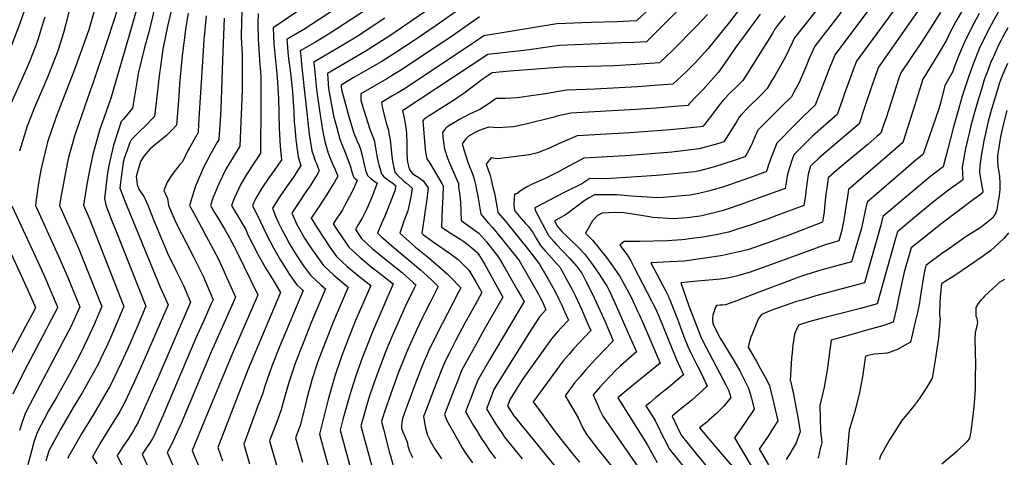
# Model space of a CAD drawing. Units: inches. Extents: x 2609772 to 2615438, y 1533835 to 1539489.
# Drawn here: x 2612531 to 2613285, y 1536026 to 1536362 of the extents above; entities that cross this region are included whole.
import ezdxf

# ---------------------------------------------------------------- set-up
doc = ezdxf.new("R2010")
doc.units = ezdxf.units.IN
doc.header["$MEASUREMENT"] = 0
doc.layers.add('tile_2643_03_contour_10ft', color=186, linetype='Continuous')

msp = doc.modelspace()

# ---------------------------------------------------------------- linework, layer by layer
at = {"layer": 'tile_2643_03_contour_10ft'}
for points, elevation in [([(2612802.91, 1536389.97), (2612748.66, 1536354.33), (2612738.9, 1536348.72), (2612735.52, 1536346.79), (2612736.61, 1536334.14), (2612738.46, 1536320.85), (2612739.87, 1536306.64), (2612740.9, 1536291.28), (2612741.3, 1536283.24), (2612741.62, 1536279.26), (2612742.45, 1536269.87), (2612744.31, 1536256.79), (2612746.21, 1536249.98), (2612744.53, 1536247.29), (2612740.6, 1536241.05), (2612735.42, 1536233.77), (2612730.3, 1536226.35), (2612724.69, 1536217.35), (2612727.02, 1536211.36), (2612729.33, 1536206.21), (2612731.68, 1536201.08), (2612735.76, 1536193.49), (2612737.2, 1536190.9), (2612740.8, 1536184.98), (2612744.29, 1536179.26), (2612748.46, 1536173.21), (2612753.71, 1536166.12), (2612761.83, 1536158.48), (2612765.27, 1536155.56), (2612754.56, 1536130.15), (2612748, 1536113.9), (2612742.18, 1536099.21), (2612737.09, 1536083.86), (2612732.77, 1536068.63), (2612731.26, 1536062.79), (2612727.92, 1536053.71), (2612722.35, 1536038.92), (2612728.31, 1536018.64)], 8380), ([(2613095.28, 1536386.81), (2613074.7, 1536359.96), (2613058.35, 1536339.8), (2613048.45, 1536328.81), (2613046.09, 1536326.39), (2613041.21, 1536321.67), (2613031.37, 1536312.36), (2613020.72, 1536311.57), (2613004.24, 1536310.46), (2612971.5, 1536308.5), (2612950.07, 1536307.73), (2612930.44, 1536304.42), (2612922.9, 1536303.38), (2612912.42, 1536302), (2612902.92, 1536301.49), (2612895.89, 1536301.35), (2612890.67, 1536297.64), (2612883.43, 1536292.97), (2612875.52, 1536289.29), (2612867.8, 1536285.41), (2612865.27, 1536283.9), (2612862.77, 1536282.34), (2612860.26, 1536280.69), (2612857.89, 1536279.08), (2612857.28, 1536278.53), (2612854.9, 1536275.47), (2612854.89, 1536275.46), (2612855.15, 1536272.24), (2612855.77, 1536265.93), (2612856.27, 1536262.88), (2612858.7, 1536255.78), (2612859.98, 1536252.65), (2612864.96, 1536240.89), (2612867.19, 1536236.25), (2612867.16, 1536233.35), (2612867.89, 1536228.85), (2612868.6, 1536221.92), (2612869.02, 1536214.9), (2612869.25, 1536207.81), (2612872.68, 1536205.46), (2612876.27, 1536202.89), (2612882.59, 1536198.27), (2612888.61, 1536191.51), (2612897.89, 1536179.81), (2612900.92, 1536174.59), (2612912.42, 1536154.53), (2612915.31, 1536149.39), (2612917.31, 1536145.74), (2612890.79, 1536101.17), (2612881.88, 1536085.55), (2612878.89, 1536078), (2612876.01, 1536070.39), (2612872.57, 1536061.22), (2612873.94, 1536058.81), (2612878.42, 1536051.17), (2612880.84, 1536047.12), (2612884.58, 1536041.17), (2612887.97, 1536035.94), (2612891.24, 1536031.24), (2612895.4, 1536025.49)], 8290), ([(2613209.65, 1536381.36), (2613172.1, 1536330), (2613169.63, 1536323.47), (2613168.53, 1536320.55), (2613162.91, 1536305.36), (2613161.34, 1536300.75), (2613157.22, 1536289.11), (2613155.59, 1536287.71), (2613140.32, 1536274.44), (2613138.3, 1536272.51), (2613134.16, 1536268.53), (2613128.04, 1536262.39), (2613124.05, 1536258.27), (2613122.79, 1536254.61), (2613120.96, 1536249.02), (2613119.29, 1536243.43), (2613118.8, 1536240.18), (2613117.31, 1536232.39), (2613088.37, 1536221.91), (2613084.3, 1536220.45), (2613071.42, 1536216.04), (2613069.21, 1536215.38), (2613054.58, 1536211.75), (2613052.38, 1536211.36), (2613042.27, 1536209.99), (2613031.65, 1536209.28), (2613016.02, 1536210.34), (2613013.35, 1536210.81), (2612993.97, 1536213.83), (2612987, 1536213.98), (2612977.24, 1536213.44), (2612973.64, 1536211.75), (2612969.76, 1536207.54), (2612964.31, 1536198.25), (2612969.69, 1536192.87), (2612980.49, 1536179.56), (2612985.18, 1536173.16), (2612990.4, 1536165.5), (2612993.11, 1536160.8), (2612994.59, 1536158.11), (2612997.55, 1536152.54), (2612999.85, 1536148.17), (2613004.38, 1536138.41), (2613005.79, 1536135.33), (2613008.04, 1536130.3), (2613021.54, 1536098.47), (2613013.47, 1536091.84), (2612999.82, 1536080.88), (2612997.17, 1536078.66), (2612989.53, 1536072.17), (2612989.24, 1536071.87), (2612989.34, 1536071.64), (2612989.59, 1536071.28), (2613011.79, 1536036.33), (2613012.73, 1536034.41), (2613015.86, 1536028.71), (2613019.4, 1536022.33)], 8230), ([(2613260.42, 1536381.65), (2613248.29, 1536360.48), (2613242.81, 1536350.18), (2613241.07, 1536346.23), (2613234.72, 1536335.52), (2613228.34, 1536325), (2613222.85, 1536316.3), (2613219.14, 1536303.99), (2613215.26, 1536291.73), (2613207.64, 1536267.76), (2613201.35, 1536262.44), (2613165.97, 1536231.68), (2613165.17, 1536226.34), (2613163.21, 1536213.49), (2613162.45, 1536208.52), (2613160.7, 1536199.49), (2613158.57, 1536192.37), (2613153.77, 1536190.92), (2613148.71, 1536189.41), (2613128.55, 1536182.2), (2613122.92, 1536180.15), (2613100.49, 1536171.87), (2613089.86, 1536168.05), (2613087.14, 1536167.22), (2613082.87, 1536166.12), (2613076.88, 1536164.57), (2613071.82, 1536163.42), (2613067.7, 1536162.86), (2613053.21, 1536161.68), (2613049.94, 1536161.43), (2613037.44, 1536160.02), (2613043.62, 1536142.52), (2613052.8, 1536118.78), (2613054.06, 1536115.88), (2613059.06, 1536106.22), (2613072.2, 1536081.53), (2613074.26, 1536077.34), (2613075.77, 1536072.19), (2613070.73, 1536065.86), (2613064.8, 1536060.03), (2613058.97, 1536054.82), (2613057.31, 1536053.45), (2613051.77, 1536048.9), (2613061.56, 1536037.4), (2613070.22, 1536027.4), (2613078.87, 1536017.28)], 8200), ([(2612536.6, 1536375.08), (2612531, 1536358.81), (2612519.94, 1536330.03)], 8520), ([(2612571.11, 1536377.92), (2612566.33, 1536358.72), (2612564.39, 1536351.78), (2612560.35, 1536338.75), (2612559.08, 1536335.27), (2612551.69, 1536316.46), (2612542.25, 1536294.58), (2612536.62, 1536280.33), (2612534.55, 1536273.61), (2612530.72, 1536261.03)], 8500), ([(2612806.81, 1536376.37), (2612768.75, 1536351.4), (2612757.47, 1536344.67), (2612755.31, 1536343.43), (2612745.92, 1536338.02), (2612746.3, 1536333.83), (2612747.19, 1536325.22), (2612752.75, 1536274.21), (2612754.86, 1536261.25), (2612756.19, 1536257.02), (2612757.12, 1536254.2), (2612758.3, 1536251.49), (2612760.47, 1536245.94), (2612759.25, 1536243.93), (2612755.49, 1536237.87), (2612753.35, 1536234.56), (2612750.26, 1536229.87), (2612744.75, 1536221.82), (2612742.26, 1536217.95), (2612739.46, 1536213.57), (2612740.68, 1536210.63), (2612742.95, 1536205.47), (2612747.56, 1536197.31), (2612749.18, 1536194.48), (2612753.57, 1536187.72), (2612758.63, 1536180.49), (2612763.75, 1536173.31), (2612771.67, 1536166.1), (2612782.55, 1536156.81), (2612771.08, 1536129.99), (2612765.62, 1536116.3), (2612760.12, 1536101.97), (2612758.93, 1536098.34), (2612755.1, 1536086.64), (2612754.06, 1536082.85), (2612750.94, 1536071.43), (2612749.8, 1536066.85), (2612745.7, 1536050.73), (2612742.11, 1536041.35), (2612747.51, 1536022.68)], 8370), ([(2612879.85, 1536378.52), (2612849.93, 1536357.4), (2612833.27, 1536345.95), (2612818.38, 1536336.1), (2612808.44, 1536329.9), (2612786.5, 1536317.19), (2612777.13, 1536311.71), (2612777.24, 1536310.02), (2612777.84, 1536306.94), (2612780.43, 1536297.06), (2612783.14, 1536287.51), (2612785.93, 1536278.23), (2612787.04, 1536274.83), (2612788.36, 1536271.39), (2612789.24, 1536269.33), (2612790.97, 1536265.42), (2612792.11, 1536262.53), (2612793.53, 1536256.66), (2612794.75, 1536250.96), (2612795.85, 1536246.52), (2612797.33, 1536242.32), (2612800.35, 1536239.66), (2612804.71, 1536236.52), (2612800.71, 1536225.85), (2612797.87, 1536219.27), (2612796.78, 1536216.91), (2612793.6, 1536210.2), (2612790.54, 1536205.08), (2612788.15, 1536201.04), (2612792.78, 1536194.09), (2612800.99, 1536186.52), (2612810.32, 1536178.9), (2612816.76, 1536173.81), (2612824, 1536167.99), (2612832.71, 1536160.1), (2612834.36, 1536158.55), (2612833.12, 1536156.05), (2612826.72, 1536142.9), (2612818.09, 1536123.36), (2612816.9, 1536120.58), (2612811.28, 1536107.22), (2612810.15, 1536104.4), (2612804.58, 1536089.44), (2612801.33, 1536080.26), (2612799.22, 1536074.21), (2612796.66, 1536065.81), (2612794.47, 1536058.51), (2612792.24, 1536050.6), (2612794.78, 1536041.17), (2612803.45, 1536009.29)], 8340), ([(2613040.66, 1536374.12), (2613027.58, 1536361.18), (2613011.1, 1536344.93), (2613001.39, 1536344.39), (2612992.22, 1536344), (2612986.73, 1536343.8), (2612944.58, 1536342.13), (2612937.04, 1536340.95), (2612919.57, 1536338.46), (2612889.67, 1536335.22), (2612824.25, 1536292.07), (2612824.93, 1536288.71), (2612825.7, 1536284.99), (2612826.44, 1536280.5), (2612826.94, 1536276.94), (2612827.23, 1536274.67), (2612827.58, 1536267.41), (2612827.55, 1536262.37), (2612827.55, 1536260.26), (2612827.86, 1536254.93), (2612828.05, 1536252.67), (2612829.24, 1536247.46), (2612830.58, 1536245.45), (2612831.82, 1536243.88), (2612833.57, 1536242.76), (2612836.85, 1536240.87), (2612839.93, 1536238.43), (2612843.79, 1536232.91), (2612842.86, 1536224.22), (2612841.69, 1536215.5), (2612840.6, 1536208.46), (2612839.07, 1536198.1), (2612839.45, 1536197.77), (2612840.4, 1536197.01), (2612848.53, 1536191.1), (2612860.98, 1536182.41), (2612866.78, 1536178.11), (2612875.15, 1536169.92), (2612880.44, 1536160.87), (2612885.02, 1536152.81), (2612879.88, 1536143.35), (2612871.99, 1536129.26), (2612865.1, 1536116.31), (2612860.1, 1536106.42), (2612856.99, 1536100.22), (2612853.83, 1536092.77), (2612848.18, 1536078.36), (2612842.32, 1536062.93), (2612840.32, 1536057.65), (2612841.8, 1536048.78), (2612843.31, 1536043.39), (2612844.27, 1536041.3), (2612845.12, 1536039.54), (2612848.65, 1536033.29), (2612852.55, 1536027.48), (2612854.17, 1536025.22)], 8310), ([(2613145.64, 1536374.68), (2613131.4, 1536356.56), (2613124.64, 1536347.9), (2613122.79, 1536343.97), (2613117.59, 1536333.39), (2613109.37, 1536318.89), (2613107.28, 1536315.25), (2613103.62, 1536308.98), (2613098.46, 1536303.81), (2613088.69, 1536294.17), (2613083.87, 1536289.19), (2613082.07, 1536287.24), (2613080.54, 1536284.23), (2613070.52, 1536268.3), (2613066.55, 1536267.05), (2613051.44, 1536262.89), (2613030.57, 1536260.42), (2612999, 1536257.76), (2612963.22, 1536255.61), (2612948.36, 1536247.86), (2612942.83, 1536244.77), (2612932.95, 1536239.95), (2612927.62, 1536237.53), (2612922.63, 1536235.23), (2612919.62, 1536233.69), (2612916.64, 1536231.98), (2612914.59, 1536230.57), (2612912.02, 1536228.7), (2612910.46, 1536227.98), (2612910.04, 1536228.1), (2612909.59, 1536220.85), (2612909.85, 1536217.09), (2612910.41, 1536215.27), (2612913.27, 1536211.59), (2612916.81, 1536207.41), (2612918.24, 1536205.8), (2612920.42, 1536203.54), (2612921.97, 1536201.62), (2612923.91, 1536199.17), (2612926.98, 1536193.74), (2612929.89, 1536188.88), (2612933.61, 1536184.72), (2612936.37, 1536181.66), (2612944.9, 1536171.95), (2612949.21, 1536164.35), (2612954.39, 1536154.54), (2612956.78, 1536149.89), (2612961.36, 1536139.84), (2612965.83, 1536129.76), (2612968.49, 1536123.61), (2612955.36, 1536109.49), (2612951.89, 1536105.49), (2612947.44, 1536100.27), (2612924.45, 1536069.04), (2612930.92, 1536059.87), (2612937.58, 1536050.74), (2612941.91, 1536044.94), (2612954.81, 1536028.78), (2612959.83, 1536022.59)], 8260), ([(2613185.44, 1536374.66), (2613155.67, 1536335.14), (2613151.73, 1536325.48), (2613140.41, 1536296.23), (2613137.13, 1536293.33), (2613130.97, 1536287.48), (2613125.12, 1536281.62), (2613111.05, 1536267.25), (2613106.77, 1536256.24), (2613104.71, 1536250.67), (2613103.33, 1536246.33), (2613102.72, 1536245.13), (2613090.21, 1536240.65), (2613074.86, 1536235.22), (2613069.31, 1536233.45), (2613059.64, 1536230.54), (2613051.17, 1536228.64), (2613044.73, 1536227.44), (2613023.97, 1536225.56), (2613019.78, 1536225.29), (2612999.38, 1536226.57), (2612988.49, 1536227.47), (2612979.56, 1536227.64), (2612971.41, 1536227.5), (2612967.29, 1536225.33), (2612964.24, 1536223.5), (2612955.88, 1536217.43), (2612950.51, 1536213.39), (2612948.22, 1536211.8), (2612940.74, 1536207.64), (2612942.91, 1536203.32), (2612946.56, 1536199.23), (2612950.66, 1536195.28), (2612953.44, 1536192.68), (2612958.6, 1536187.67), (2612963.6, 1536182.39), (2612969.09, 1536175.15), (2612972.54, 1536170.23), (2612974.39, 1536167.57), (2612979.52, 1536159.7), (2612980.67, 1536157.82), (2612982.54, 1536154.25), (2612986.87, 1536144.82), (2612994.68, 1536127.49), (2612998.24, 1536119.28), (2613002.62, 1536109.11), (2613003.44, 1536107.2), (2613001.51, 1536105.56), (2612991.2, 1536096.65), (2612987.28, 1536092.68), (2612983.38, 1536088.7), (2612978.55, 1536083.55), (2612975.53, 1536080.25), (2612970.31, 1536074.34), (2612971.99, 1536070.12), (2612974.27, 1536065.13), (2612975.24, 1536063.05), (2612977.68, 1536058.04), (2613009.99, 1536011.51)], 8240), ([(2613225.94, 1536378.5), (2613189.01, 1536325.49), (2613186.64, 1536319.02), (2613183.82, 1536311.2), (2613177.99, 1536293.7), (2613174.02, 1536281.99), (2613164.16, 1536273.51), (2613158.75, 1536268.96), (2613143.43, 1536255.98), (2613136.8, 1536249.46), (2613134.95, 1536243.42), (2613133.43, 1536232.2), (2613132.9, 1536227.45), (2613131.64, 1536219.46), (2613110.98, 1536211.63), (2613105.22, 1536209.49), (2613092.9, 1536205.08), (2613077.87, 1536200.19), (2613074.02, 1536199.05), (2613064.56, 1536196.93), (2613054.45, 1536195.19), (2613043.82, 1536193.74), (2613041.16, 1536193.39), (2613038.31, 1536193.15), (2613030.49, 1536192.56), (2613027.15, 1536192.41), (2613006.05, 1536191.77), (2612994.05, 1536191.8), (2612990.71, 1536189.04), (2612996.44, 1536181.66), (2612997.68, 1536179.48), (2612999.13, 1536176.92), (2613001.74, 1536171.96), (2613015.05, 1536146.36), (2613016.09, 1536144.35), (2613017.85, 1536140.97), (2613020.49, 1536134.69), (2613033.84, 1536101.98), (2613035.06, 1536099.08), (2613039.64, 1536089.73), (2613033.24, 1536084.26), (2613029.35, 1536081.05), (2613018.36, 1536072.17), (2613013.62, 1536068.25), (2613010.71, 1536065.82), (2613017.75, 1536054.71), (2613021.91, 1536046.13), (2613023.28, 1536043.3), (2613026.12, 1536037.69), (2613028.59, 1536032.9), (2613040.32, 1536018.43)], 8220), ([(2612587.96, 1536368.47), (2612583.97, 1536353.98), (2612572.99, 1536323.61), (2612569.92, 1536315.71), (2612558.98, 1536287.3), (2612552.28, 1536267.94), (2612551.64, 1536265.82), (2612547.65, 1536248.83), (2612547.18, 1536246.39), (2612545.44, 1536236.43), (2612543.65, 1536223.73), (2612543.12, 1536219.3), (2612560.7, 1536180.48), (2612567.74, 1536164.24), (2612576.88, 1536141.72), (2612569.98, 1536126.52), (2612564.53, 1536115.91), (2612561.5, 1536110.05), (2612543.93, 1536077.14), (2612534.98, 1536059.9), (2612532.46, 1536052.52), (2612530.67, 1536046.98)], 8490), ([(2612604.97, 1536367.52), (2612603.14, 1536361.21), (2612597.69, 1536344.81), (2612586.78, 1536312.04), (2612585.26, 1536307.99), (2612573.69, 1536274.94), (2612572.84, 1536272.43), (2612568.39, 1536256.32), (2612567.28, 1536251.5), (2612562.16, 1536224.38), (2612561.43, 1536219.43), (2612570.17, 1536200.02), (2612575.99, 1536186.63), (2612593.75, 1536141.9), (2612587.85, 1536128.28), (2612583.15, 1536117.75), (2612580.39, 1536111.81), (2612576.63, 1536104.53), (2612569.07, 1536090.19), (2612559.38, 1536072.86), (2612553.29, 1536062.46), (2612544.18, 1536045.48), (2612541.87, 1536038.09), (2612540.11, 1536032.16), (2612537.12, 1536020.58)], 8480), ([(2612621.05, 1536372.22), (2612616.19, 1536354.21), (2612600.42, 1536300.61), (2612600.26, 1536300.17), (2612594.08, 1536282.69), (2612592.68, 1536278.61), (2612588.53, 1536264.24), (2612586.76, 1536257.57), (2612584.03, 1536245.05), (2612582.57, 1536237.07), (2612579.74, 1536219.56), (2612584.33, 1536209.23), (2612610.63, 1536142.08), (2612600.41, 1536117.94), (2612598.41, 1536113.36), (2612594.94, 1536105.86), (2612590.73, 1536097.19), (2612588.6, 1536093.14), (2612578.84, 1536075.8), (2612571.95, 1536064.47), (2612562.33, 1536048.28), (2612553.16, 1536031.38), (2612550.92, 1536023.58)], 8470), ([(2612634.18, 1536370.4), (2612629.8, 1536352.33), (2612626.46, 1536340.41), (2612621.61, 1536320.64), (2612620.85, 1536315.4), (2612617.27, 1536294), (2612610.45, 1536285.56), (2612608.73, 1536283.77), (2612603.45, 1536268.02), (2612602.9, 1536265.75), (2612599.27, 1536249.99), (2612598.2, 1536244.51), (2612595.78, 1536224.84), (2612596.84, 1536219.61), (2612601.59, 1536207.76), (2612604.62, 1536200.3), (2612627.51, 1536142.27), (2612620.3, 1536125.13), (2612613.42, 1536109.32), (2612608.72, 1536098.78), (2612600.96, 1536082.73), (2612599.4, 1536079.94), (2612596.91, 1536075.54), (2612587.64, 1536059.78), (2612578.28, 1536044.47), (2612569.09, 1536028.37), (2612567.55, 1536025.57)], 8460), ([(2612646.96, 1536368.62), (2612644.53, 1536358.01), (2612640.63, 1536339.17), (2612637.55, 1536316.65), (2612636.77, 1536309.32), (2612634.21, 1536287.53), (2612626.36, 1536279.47), (2612623.6, 1536277.27), (2612618.14, 1536271.56), (2612615.87, 1536268.95), (2612611.03, 1536255.36), (2612610.23, 1536252.74), (2612607.56, 1536232.9), (2612610.86, 1536224.14), (2612638.47, 1536156.81), (2612642.59, 1536147.84), (2612644.57, 1536143.37), (2612626.24, 1536101.05), (2612618.88, 1536084.43), (2612611.29, 1536068.13), (2612607.67, 1536061.6), (2612596.77, 1536043.97), (2612592.43, 1536036.65), (2612586.61, 1536026.69), (2612590.06, 1536021.4)], 8450), ([(2612660.04, 1536366.81), (2612658.12, 1536356.21), (2612655.5, 1536334.14), (2612653.36, 1536312.54), (2612652.72, 1536303.22), (2612651.15, 1536281.05), (2612647.29, 1536276.81), (2612643.43, 1536272.95), (2612639.09, 1536269.48), (2612634.02, 1536265.49), (2612630.69, 1536262.55), (2612626.26, 1536257.41), (2612623.49, 1536253.14), (2612620.25, 1536241.58), (2612620.33, 1536239.49), (2612620.97, 1536235.56), (2612622.17, 1536231.88), (2612626.07, 1536226.2), (2612626.98, 1536224.16), (2612628.98, 1536219.56), (2612633.77, 1536207.99), (2612644.27, 1536182.91), (2612650.62, 1536169.93), (2612656.32, 1536158.12), (2612661.8, 1536145.27), (2612637.44, 1536088.97), (2612628.9, 1536069.34), (2612621.67, 1536053.47), (2612620.02, 1536050.39), (2612618.11, 1536046.85), (2612615.59, 1536042.98), (2612614.16, 1536040.77), (2612610.11, 1536034.84), (2612606.51, 1536029.22), (2612605.67, 1536027.81), (2612621.29, 1535995.67)], 8440), ([(2612701.29, 1536372.38), (2612700.78, 1536361.16), (2612700.72, 1536348.25), (2612701.24, 1536335.27), (2612701.42, 1536332.58), (2612701.34, 1536308.44), (2612700.9, 1536294.85), (2612700.67, 1536289.62), (2612699.53, 1536264.8), (2612694.37, 1536256.55), (2612688.96, 1536247.36), (2612683.63, 1536236.55), (2612682.63, 1536234.17), (2612679, 1536225.04), (2612677.19, 1536219.48), (2612680.52, 1536213.6), (2612681.89, 1536211.22), (2612688.04, 1536201.04), (2612691.6, 1536194.72), (2612695.26, 1536188.04), (2612697.32, 1536184), (2612713.49, 1536150.95), (2612711.58, 1536146.55), (2612706.99, 1536136.01), (2612693.61, 1536105.55), (2612673.76, 1536057.65), (2612663.09, 1536031.63), (2612665.01, 1536026.56), (2612673.43, 1536007.6)], 8410), ([(2612713.64, 1536366.55), (2612713.43, 1536359.41), (2612713.62, 1536346.47), (2612713.87, 1536343.24), (2612714.73, 1536330.91), (2612715.56, 1536318.6), (2612715.74, 1536297.28), (2612715.53, 1536259.56), (2612710.07, 1536251.4), (2612705.27, 1536244.04), (2612700.39, 1536235.81), (2612695.29, 1536224.77), (2612693.26, 1536219.45), (2612698.01, 1536211.2), (2612702.9, 1536202.95), (2612704.06, 1536200.95), (2612705.82, 1536197.05), (2612713.61, 1536181.71), (2612719.19, 1536171.55), (2612725.03, 1536162.09), (2612730.72, 1536152.85), (2612705.68, 1536093.58), (2612682.84, 1536034.06), (2612686.26, 1536023.75)], 8400), ([(2612744.01, 1536368.31), (2612725.11, 1536355.56), (2612725.75, 1536343.3), (2612726.94, 1536330.56), (2612728.16, 1536317.8), (2612729.05, 1536305.2), (2612729.19, 1536301.68), (2612729.7, 1536278.42), (2612730.39, 1536264.89), (2612731.52, 1536254.32), (2612725.78, 1536246.25), (2612721.72, 1536240.58), (2612716.48, 1536232.72), (2612711.57, 1536224.52), (2612709.33, 1536219.42), (2612715.36, 1536206.82), (2612720.26, 1536196.63), (2612725.62, 1536186.38), (2612730.65, 1536177.58), (2612737.71, 1536166.43), (2612739.4, 1536164.06), (2612743.29, 1536158.66), (2612747.98, 1536154.3), (2612729.97, 1536111.12), (2612724, 1536096.4), (2612718.7, 1536081.03), (2612716.89, 1536074.79), (2612713.49, 1536065.8), (2612702.6, 1536036.49), (2612707.11, 1536021.42)], 8390), ([(2612841.31, 1536367.89), (2612814.52, 1536349.54), (2612795.67, 1536337.55), (2612766.72, 1536320.48), (2612767.48, 1536309.14), (2612771.42, 1536288.24), (2612773.79, 1536278.93), (2612776.12, 1536270.22), (2612777.96, 1536265.66), (2612780.28, 1536260.07), (2612783.81, 1536250.68), (2612784.51, 1536248.31), (2612785.19, 1536245.89), (2612786.49, 1536242.04), (2612786.87, 1536240.98), (2612787.91, 1536239.95), (2612788.11, 1536239.82), (2612789.5, 1536238.87), (2612789.53, 1536238.85), (2612788.5, 1536236.39), (2612786.39, 1536231.8), (2612785.29, 1536229.59), (2612779.87, 1536219.11), (2612778.15, 1536216.19), (2612776.39, 1536213.38), (2612773.98, 1536209.71), (2612771.2, 1536205.41), (2612773.39, 1536201.91), (2612778.24, 1536194.53), (2612783.28, 1536187.29), (2612791.46, 1536179.7), (2612800.18, 1536172.5), (2612805.32, 1536168.55), (2612817.11, 1536159.32), (2612801.35, 1536122.7), (2612793.56, 1536103.24), (2612789.64, 1536092.39), (2612788.13, 1536088.1), (2612784.85, 1536077.68), (2612783.28, 1536072.52), (2612778.81, 1536056.46), (2612776.38, 1536047.33), (2612780.77, 1536031.2), (2612788.98, 1536001.38)], 8350), ([(2613015.48, 1536372.21), (2613003.51, 1536360.84), (2612988.71, 1536360.24), (2612968.74, 1536359.6), (2612942.48, 1536358.71), (2612886.51, 1536349.38), (2612883.87, 1536347.6), (2612877.9, 1536343.59), (2612826.13, 1536309.14), (2612820.61, 1536305.81), (2612816.14, 1536303.11), (2612808.22, 1536298.48), (2612809, 1536293.73), (2612811.56, 1536283.82), (2612812.53, 1536280.18), (2612813.46, 1536277.04), (2612813.86, 1536274.7), (2612814.64, 1536269.63), (2612815.49, 1536262.46), (2612815.77, 1536259.63), (2612816.55, 1536253.15), (2612818.36, 1536245.02), (2612820.21, 1536242.8), (2612825.16, 1536238.15), (2612827.26, 1536236.54), (2612831.69, 1536232.8), (2612830.73, 1536227.22), (2612829.55, 1536221.29), (2612828.32, 1536215.45), (2612825.36, 1536207.33), (2612822.09, 1536198.19), (2612827.11, 1536193.74), (2612834.15, 1536187.54), (2612836.83, 1536185.33), (2612843.17, 1536180.25), (2612846.19, 1536177.73), (2612852.07, 1536172.72), (2612858.4, 1536166.96), (2612860.72, 1536164.73), (2612868.86, 1536156.31), (2612867.13, 1536152.96), (2612862.77, 1536144.48), (2612850.44, 1536120.77), (2612844.15, 1536107.78), (2612839.39, 1536096.5), (2612833.67, 1536082.05), (2612829.01, 1536069.54), (2612826.77, 1536063.43), (2612824.15, 1536056.1), (2612823.82, 1536053.27), (2612823.55, 1536050.92), (2612823.44, 1536048.61), (2612824.42, 1536045.9), (2612825.53, 1536043.61), (2612827.09, 1536039.95), (2612827.92, 1536037.33), (2612828.38, 1536035.08), (2612828.78, 1536033.65), (2612829.65, 1536031.22), (2612830.52, 1536028.99), (2612831.85, 1536026.15)], 8320), ([(2613098.18, 1536366.16), (2613078.85, 1536339.86), (2613073.09, 1536331.12), (2613066.41, 1536321.53), (2613054.5, 1536308.35), (2613049.34, 1536302.93), (2613044.17, 1536297.6), (2613042.74, 1536296.14), (2613032.5, 1536295.22), (2613018.49, 1536294.11), (2613002.98, 1536293.02), (2612953.25, 1536290.13), (2612942.56, 1536287.76), (2612940.46, 1536287.21), (2612938.38, 1536286.61), (2612919.86, 1536281.96), (2612909.16, 1536279.69), (2612905.27, 1536279.38), (2612897.36, 1536278.89), (2612893.91, 1536279.19), (2612890.41, 1536279.56), (2612885.11, 1536277.67), (2612882.01, 1536276.36), (2612879.34, 1536275.1), (2612874.71, 1536272.64), (2612872.77, 1536270.61), (2612869.97, 1536266.56), (2612871.22, 1536262.37), (2612872.81, 1536257.37), (2612874.65, 1536251.82), (2612876.18, 1536247.95), (2612877.56, 1536244.48), (2612878.36, 1536242.17), (2612879.19, 1536239.59), (2612880.16, 1536235.63), (2612881.03, 1536231.3), (2612881.85, 1536226.65), (2612884.31, 1536212.74), (2612887.11, 1536209.41), (2612889.94, 1536206.08), (2612892.82, 1536202.8), (2612895.7, 1536199.51), (2612913.56, 1536177.19), (2612920.39, 1536165.36), (2612923.51, 1536159.95), (2612928.32, 1536151.35), (2612929.65, 1536148.9), (2612931.38, 1536145.59), (2612934.09, 1536139.56), (2612929.28, 1536134.15), (2612920.69, 1536121.13), (2612895.68, 1536080.85), (2612894.19, 1536078.3), (2612891.31, 1536070.68), (2612888.61, 1536063.5), (2612891.33, 1536059.02), (2612895.19, 1536052.67), (2612901.26, 1536043.54), (2612902.46, 1536041.83), (2612915.92, 1536025.25)], 8280), ([(2613160.34, 1536367.52), (2613140.16, 1536341.52), (2613135.89, 1536331.99), (2613132.91, 1536324.85), (2613128.08, 1536313.58), (2613123.86, 1536305.65), (2613122.23, 1536302.7), (2613114.58, 1536295.29), (2613096.56, 1536277.25), (2613094.16, 1536271.92), (2613091.58, 1536265.88), (2613088.19, 1536259.61), (2613086.62, 1536256.72), (2613078.4, 1536253.91), (2613063.15, 1536249.08), (2613051.74, 1536246.1), (2613048.1, 1536245.25), (2613027.29, 1536243.08), (2613018.84, 1536242.45), (2612980.37, 1536239.77), (2612967.79, 1536240.12), (2612961.55, 1536236.04), (2612948.48, 1536229.59), (2612936.28, 1536223.25), (2612927.18, 1536218.51), (2612925.55, 1536217.54), (2612925.83, 1536215.96), (2612933.87, 1536200.65), (2612936.38, 1536196.08), (2612940.1, 1536191.93), (2612941.81, 1536190.03), (2612952.12, 1536179.03), (2612957.89, 1536172.59), (2612961.5, 1536167.47), (2612964.77, 1536161.35), (2612969.59, 1536152.06), (2612974.2, 1536142.01), (2612978.69, 1536131.94), (2612983.07, 1536121.85), (2612985.69, 1536115.64), (2612972.31, 1536101.86), (2612964.22, 1536092.95), (2612960.5, 1536088.59), (2612956.33, 1536083.67), (2612948.75, 1536073.45), (2612954.5, 1536064.15), (2612958.87, 1536056.7), (2612959.83, 1536054.42), (2612962.24, 1536049.38), (2612965.42, 1536043.73), (2612967.21, 1536041.3), (2612973.86, 1536032.57), (2613036.52, 1535954.94)], 8250), ([(2613236.5, 1536367.72), (2613229.17, 1536356.18), (2613222.29, 1536345.39), (2613220.74, 1536343.13), (2613205.93, 1536320.99), (2613204.48, 1536316.97), (2613194.67, 1536286.64), (2613193.04, 1536281.63), (2613190.83, 1536274.87), (2613187.69, 1536272.2), (2613180.9, 1536266.42), (2613158.73, 1536247.91), (2613150.42, 1536240.61), (2613149.5, 1536234.33), (2613149.08, 1536231.49), (2613148.69, 1536228.21), (2613147.93, 1536220.97), (2613147.22, 1536214.53), (2613146.49, 1536209.76), (2613145.97, 1536206.52), (2613119.7, 1536196.43), (2613107.02, 1536191.7), (2613103.42, 1536190.43), (2613088.73, 1536185.55), (2613086.33, 1536184.91), (2613083.09, 1536184.12), (2613076.31, 1536182.55), (2613069.49, 1536181.22), (2613066.41, 1536180.65), (2613056.2, 1536178.94), (2613040.06, 1536176.85), (2613034.72, 1536176.44), (2613029.39, 1536176.13), (2613014.58, 1536175.4), (2613016.77, 1536171.21), (2613025.93, 1536153.88), (2613028.03, 1536149.73), (2613028.14, 1536149.47), (2613028.59, 1536148.44), (2613034.86, 1536132.18), (2613039, 1536121.11), (2613041.13, 1536115.68), (2613042.91, 1536111.36), (2613044.56, 1536107.47), (2613049.5, 1536097.9), (2613053.54, 1536089.76), (2613057.74, 1536080.99), (2613051.3, 1536074.99), (2613045.79, 1536070.24), (2613039.6, 1536065.21), (2613037.51, 1536063.49), (2613030.73, 1536057.87), (2613034.61, 1536049.7), (2613037.72, 1536043.4), (2613044.03, 1536035.47), (2613049.38, 1536028.84), (2613060.38, 1536015.6)], 8210), ([(2613266.13, 1536366.67), (2613259.9, 1536355.1), (2613254.75, 1536344.65), (2613250.2, 1536333.91), (2613246.7, 1536324.56), (2613245.82, 1536322.15), (2613239.78, 1536311.5), (2613236.79, 1536298.99), (2613235.16, 1536293.49), (2613223.23, 1536258.67), (2613221.16, 1536257.09), (2613217.82, 1536254.5), (2613208.02, 1536246.04), (2613180.22, 1536222.01), (2613178.45, 1536214.42), (2613177.06, 1536208.18), (2613175.81, 1536201.95), (2613168.34, 1536176.23), (2613144.78, 1536169.9), (2613142.14, 1536169.11), (2613133.19, 1536166.27), (2613127.15, 1536164.12), (2613120.52, 1536161.71), (2613098, 1536153.34), (2613080.92, 1536146.68), (2613071.73, 1536143.4), (2613069.67, 1536143.15), (2613067.62, 1536142.91), (2613064.84, 1536142.65), (2613064.02, 1536141.56), (2613062.03, 1536135.41), (2613061.63, 1536132.88), (2613061.62, 1536130.46), (2613062.59, 1536127.77), (2613067.63, 1536117.85), (2613070.81, 1536112.47), (2613078.05, 1536100.67), (2613082.58, 1536092.75), (2613086.33, 1536085.53), (2613089.38, 1536079.53), (2613091.52, 1536071.82), (2613093.73, 1536063.32), (2613086.31, 1536052.23), (2613078.66, 1536041.26), (2613083.33, 1536033.27), (2613092.95, 1536017.27)], 8190), ([(2613282.37, 1536370.63), (2613277.03, 1536361.18), (2613275.33, 1536357.98), (2613271.09, 1536349.92), (2613266.09, 1536339.39), (2613261.71, 1536328.58), (2613258.33, 1536319.23), (2613253.1, 1536303.1), (2613250.39, 1536294.08), (2613246.16, 1536278.61), (2613242.11, 1536262.75), (2613238.42, 1536248.93), (2613229.14, 1536241.87), (2613225.83, 1536239.23), (2613192.23, 1536211.05), (2613190.74, 1536204.39), (2613178.12, 1536160.09), (2613142.69, 1536150.64), (2613130.19, 1536146.98), (2613126.07, 1536145.72), (2613117.49, 1536142.84), (2613110.72, 1536140.46), (2613108.42, 1536139.6), (2613099.28, 1536135.9), (2613098.49, 1536134.94), (2613096.76, 1536132.42), (2613092.01, 1536120.77), (2613091.21, 1536118.55), (2613090.16, 1536115.25), (2613088.95, 1536110.92), (2613095.52, 1536099.76), (2613098.83, 1536093.8), (2613102.04, 1536087.82), (2613105.24, 1536081.84), (2613107.21, 1536074.11), (2613109.07, 1536066.36), (2613110.85, 1536058.59), (2613111.69, 1536054.46), (2613108.48, 1536049.17), (2613104.29, 1536042.6), (2613097.55, 1536032.62), (2613099.93, 1536028.61), (2613104.76, 1536020.64)], 8180), ([(2612550.11, 1536363.75), (2612548.92, 1536359.85), (2612545.01, 1536347.07), (2612543.15, 1536342.06), (2612540.05, 1536333.66), (2612538.36, 1536329.47), (2612533.52, 1536318.55), (2612521.7, 1536292.29)], 8510), ([(2612673.75, 1536364.91), (2612672, 1536346.4), (2612671.53, 1536337.9), (2612668.03, 1536282.09), (2612667.54, 1536275.29), (2612665.29, 1536271.26), (2612660.89, 1536263.61), (2612659.44, 1536260.98), (2612655.76, 1536252.98), (2612653.54, 1536250.8), (2612647.73, 1536243.24), (2612643.95, 1536237.24), (2612641.37, 1536231.01), (2612644.16, 1536224.9), (2612645.05, 1536219.53), (2612649.87, 1536208.14), (2612652.17, 1536203.27), (2612658.35, 1536191.02), (2612664.18, 1536180.09), (2612666.98, 1536174.57), (2612670.06, 1536168.41), (2612671.47, 1536165.15), (2612679.03, 1536147.16), (2612677.22, 1536143.04), (2612672.38, 1536132.2), (2612665.62, 1536117.3), (2612641.45, 1536059.88), (2612638.82, 1536054.05), (2612633.62, 1536042.6), (2612632.62, 1536040.82), (2612630.45, 1536037.08), (2612627.81, 1536033.38), (2612624.73, 1536028.93), (2612634.58, 1536007.48)], 8430), ([(2612687.53, 1536363), (2612686.32, 1536331.04), (2612685.33, 1536300.04), (2612684.8, 1536288.6), (2612683.54, 1536270.04), (2612681.99, 1536267.54), (2612677.25, 1536259.18), (2612671.7, 1536248.59), (2612666.8, 1536237.35), (2612665.67, 1536234.2), (2612662.68, 1536225.33), (2612661.12, 1536219.5), (2612664.32, 1536213.42), (2612683.23, 1536178.27), (2612684.36, 1536175.98), (2612696.26, 1536149.06), (2612689.71, 1536134.1), (2612677.68, 1536107.35), (2612654.58, 1536052.21), (2612647.08, 1536035.6), (2612643.79, 1536030.06), (2612656.03, 1536003.06)], 8420), ([(2612810.67, 1536362.95), (2612788.64, 1536348.51), (2612775.51, 1536340.48), (2612756.32, 1536329.25), (2612757.47, 1536316.55), (2612758.43, 1536308.32), (2612760.61, 1536292.21), (2612763.28, 1536275.82), (2612764.66, 1536268.54), (2612765.36, 1536265.68), (2612767.21, 1536259.44), (2612770.32, 1536251.78), (2612772.29, 1536247.52), (2612774.74, 1536241.89), (2612772.03, 1536237.35), (2612769.87, 1536233.79), (2612766.19, 1536227.86), (2612759.63, 1536217.73), (2612754.75, 1536210.54), (2612754.3, 1536209.86), (2612754.25, 1536209.78), (2612758.76, 1536202.29), (2612763.58, 1536194.89), (2612768.52, 1536187.57), (2612773.58, 1536180.34), (2612781.79, 1536172.77), (2612790.48, 1536165.55), (2612799.83, 1536158.07), (2612788.27, 1536131.24), (2612782.82, 1536117.84), (2612777.7, 1536104.5), (2612776.87, 1536102.2), (2612772.69, 1536089.48), (2612771.86, 1536086.83), (2612767.38, 1536070.78), (2612763.15, 1536054.42), (2612760.52, 1536044.07), (2612774.5, 1535993.46)], 8360), ([(2612883.19, 1536363.93), (2612860.65, 1536348.22), (2612855.61, 1536344.85), (2612822.25, 1536322.63), (2612817.13, 1536319.49), (2612812.28, 1536316.54), (2612792.18, 1536304.89), (2612792.36, 1536300.38), (2612793, 1536297.63), (2612794.14, 1536293.94), (2612797.81, 1536282.12), (2612799.41, 1536277.13), (2612801.18, 1536272.75), (2612802.5, 1536269.59), (2612803.62, 1536263.52), (2612804.66, 1536257.4), (2612805.59, 1536252.73), (2612806.17, 1536250.56), (2612808.05, 1536243.7), (2612809.92, 1536241.48), (2612812.75, 1536239.38), (2612817.06, 1536236.23), (2612819.16, 1536234.4), (2612818.38, 1536230.71), (2612814.53, 1536220.96), (2612810.6, 1536211.34), (2612808.92, 1536207.42), (2612805.11, 1536198.28), (2612807.7, 1536195.9), (2612815.97, 1536188.55), (2612837.95, 1536170.2), (2612840.31, 1536168.13), (2612846.64, 1536162.28), (2612851.61, 1536157.43), (2612845.69, 1536145.69), (2612841.28, 1536137.04), (2612839.77, 1536133.96), (2612834.89, 1536123.88), (2612828.12, 1536108.59), (2612826.79, 1536105.5), (2612820.98, 1536090.84), (2612815.47, 1536075.8), (2612810.12, 1536060.56), (2612808.1, 1536053.86), (2612809.61, 1536047.98), (2612814.33, 1536029.92), (2612815.03, 1536027.44), (2612817.93, 1536017.21)], 8330), ([(2613057.8, 1536365.75), (2613049.51, 1536356.96), (2613031.13, 1536338.24), (2613021.24, 1536328.65), (2613002.89, 1536327.51), (2612986.56, 1536326.58), (2612946.89, 1536325.34), (2612906.35, 1536322.28), (2612892.82, 1536321.06), (2612885.91, 1536316.53), (2612879.75, 1536311.74), (2612873.43, 1536306.96), (2612871.22, 1536305.34), (2612866.7, 1536302.24), (2612863.99, 1536300.43), (2612844.56, 1536288.05), (2612840.83, 1536285.6), (2612840.2, 1536284.97), (2612839.8, 1536284.36), (2612841.7, 1536262.29), (2612842.19, 1536258.96), (2612842.88, 1536255.24), (2612844.85, 1536252.31), (2612854.43, 1536236.4), (2612855.49, 1536234.58), (2612855.08, 1536225.97), (2612854.58, 1536217.24), (2612854.19, 1536202.88), (2612861.41, 1536198.01), (2612868.91, 1536193.24), (2612871.1, 1536191.82), (2612875.78, 1536188.26), (2612880.93, 1536183.99), (2612881.44, 1536183.41), (2612882.22, 1536182.43), (2612884.48, 1536178.76), (2612887.23, 1536174.29), (2612901.17, 1536149.28), (2612886.71, 1536124.45), (2612880.55, 1536113.22), (2612869.5, 1536092.85), (2612866.49, 1536085.31), (2612863.49, 1536077.76), (2612856.49, 1536059.2), (2612858.07, 1536054.69), (2612866.75, 1536039.23), (2612870.01, 1536033.78), (2612872.76, 1536029.3), (2612877.72, 1536022.17)], 8300), ([(2613117.33, 1536364.82), (2613112.38, 1536358.47), (2613109.13, 1536354.28), (2613107.84, 1536351.82), (2613091.19, 1536325.02), (2613085.02, 1536315.25), (2613079.89, 1536310.23), (2613075.16, 1536305.66), (2613070.3, 1536300.68), (2613068.6, 1536298.59), (2613066.27, 1536295.61), (2613060.04, 1536287.02), (2613058.51, 1536285.03), (2613054.63, 1536280.11), (2613054.48, 1536279.95), (2613040.39, 1536278.42), (2613026.16, 1536277.1), (2612998.34, 1536275.07), (2612958.07, 1536272.84), (2612950.92, 1536269.82), (2612943.85, 1536266.57), (2612936.73, 1536263.47), (2612927.73, 1536259.84), (2612922.48, 1536258.59), (2612919.39, 1536258.03), (2612911.33, 1536256.85), (2612905.26, 1536256.11), (2612897.35, 1536255.29), (2612895.26, 1536255.44), (2612892.27, 1536255.9), (2612888.85, 1536251.96), (2612888.24, 1536251.02), (2612890.15, 1536245.87), (2612891.05, 1536243.32), (2612892.09, 1536239.38), (2612893.54, 1536233.37), (2612894.58, 1536228.93), (2612896.47, 1536218.79), (2612897.32, 1536214.02), (2612902.8, 1536207.54), (2612920.69, 1536185.34), (2612929.23, 1536174.57), (2612932.35, 1536169.13), (2612935.92, 1536162.9), (2612939.42, 1536156.62), (2612941.65, 1536152.38), (2612944.06, 1536147.74), (2612945.72, 1536144.07), (2612948.6, 1536137.67), (2612951.29, 1536131.59), (2612946.38, 1536126.25), (2612943.05, 1536122.5), (2612938.4, 1536117.14), (2612915.9, 1536085.91), (2612906.6, 1536070.99), (2612904.64, 1536065.78), (2612909.47, 1536058.08), (2612942.47, 1536017.94)], 8270), ([(2613287.98, 1536355.61), (2613284.26, 1536348.77), (2613283.1, 1536346.62), (2613280.92, 1536342.25), (2613279.9, 1536340.09), (2613276.19, 1536331.84), (2613275.34, 1536329.92), (2613272.88, 1536323.72), (2613269.97, 1536315.71), (2613268.5, 1536311.03), (2613263.92, 1536296.08), (2613259.72, 1536280.8), (2613258.53, 1536275.87), (2613255.69, 1536263.08), (2613253.12, 1536248.87), (2613253.21, 1536244.18), (2613253.62, 1536239.19), (2613250.55, 1536236.88), (2613242.68, 1536231.14), (2613233.69, 1536224.23), (2613221.41, 1536214.26), (2613207.01, 1536202.34), (2613203.47, 1536199.33), (2613202.07, 1536194.23), (2613187.9, 1536143.96), (2613181.59, 1536142.27), (2613175.11, 1536140.56), (2613145.04, 1536132.9), (2613136.2, 1536130.38), (2613127.65, 1536127.66), (2613126.03, 1536124.26), (2613124.64, 1536120.69), (2613123.18, 1536112.28), (2613122.69, 1536106.87), (2613122.31, 1536102.34), (2613121.14, 1536085.16), (2613121.66, 1536084.23), (2613122, 1536082.81), (2613123.81, 1536074.76), (2613125.7, 1536065.08), (2613127.31, 1536055.53), (2613128.82, 1536046.03), (2613128.13, 1536043.93), (2613125.86, 1536037.63), (2613123.06, 1536032.69), (2613121.67, 1536030.45), (2613118.21, 1536024.79)], 8170), ([(2613287.71, 1536328.29), (2613284.16, 1536320.09), (2613283.16, 1536317.57), (2613281.95, 1536314.11), (2613280.34, 1536309.06), (2613275.82, 1536294.1), (2613273.02, 1536284.17), (2613271.89, 1536279.31), (2613270.31, 1536272.25), (2613269.64, 1536269.09), (2613267.67, 1536257.46), (2613266.48, 1536249.93), (2613266.48, 1536249.9), (2613266.48, 1536249.73), (2613266.38, 1536244.82), (2613267.02, 1536240.08), (2613267.81, 1536235.83), (2613268.74, 1536230.02), (2613268.76, 1536229.77), (2613268.69, 1536229.35), (2613268.59, 1536229.23), (2613264.91, 1536226.33), (2613261.8, 1536223.9), (2613236.81, 1536205.21), (2613224.88, 1536195.72), (2613213.94, 1536186.87), (2613211.39, 1536177.91), (2613209.97, 1536172.93), (2613208.39, 1536167.18), (2613207.67, 1536164.04), (2613204.36, 1536148.36), (2613202.88, 1536141.85), (2613200.18, 1536130), (2613193.12, 1536127.4), (2613180.81, 1536124.1), (2613166.67, 1536120.13), (2613152.54, 1536116.17), (2613151.62, 1536108.79), (2613150.58, 1536100.94), (2613149.53, 1536093.09), (2613147.27, 1536080.22), (2613143.98, 1536066.08), (2613144.48, 1536046.81), (2613145.55, 1536037.83), (2613145.04, 1536035.74), (2613144.24, 1536032.81), (2613142.61, 1536025.69)], 8160), ([(2613287.33, 1536292.18), (2613284.7, 1536282.22), (2613282.43, 1536272.21), (2613281.56, 1536267.07), (2613280.55, 1536260.76), (2613280.05, 1536257.66), (2613280.05, 1536253.38), (2613280.47, 1536249.33), (2613280.87, 1536246.66), (2613281.51, 1536241.66), (2613281.81, 1536236.44), (2613281.87, 1536234.15), (2613281.79, 1536231.84), (2613281.27, 1536226.86), (2613280.89, 1536224.21), (2613280.21, 1536219.58), (2613279.71, 1536216.17), (2613278.79, 1536213.92), (2613277.58, 1536211.67), (2613276.43, 1536209.91), (2613267.66, 1536202.92), (2613264.86, 1536201.06), (2613260.68, 1536198.54), (2613256.06, 1536195.69), (2613241.72, 1536185.54), (2613238.32, 1536183.06), (2613225.25, 1536173.46), (2613223.84, 1536167.88), (2613221.89, 1536155.61), (2613220.51, 1536146.87), (2613220.23, 1536144.87), (2613218.73, 1536137.46), (2613217.08, 1536130.23), (2613213.45, 1536114.71), (2613210.71, 1536113.02), (2613202.97, 1536108.71), (2613195.44, 1536106.35), (2613189.23, 1536105.69), (2613185.54, 1536105.53), (2613180.86, 1536104.43), (2613178.98, 1536103.78), (2613178.77, 1536102.49), (2613176.7, 1536088.01), (2613174.05, 1536074.69), (2613170.56, 1536060.72), (2613169.88, 1536058.21), (2613166.49, 1536047.23), (2613164.65, 1536027.26), (2613164.01, 1536019.25)], 8150), ([(2612524.81, 1536219.17), (2612538.74, 1536189.54), (2612549.28, 1536166.16), (2612559.67, 1536142.36), (2612560, 1536141.53), (2612559.75, 1536140.98), (2612552.77, 1536127.33), (2612551.3, 1536124.47), (2612534.06, 1536091.92), (2612525.53, 1536074.72)], 8500), ([(2613288.62, 1536198.34), (2613284.96, 1536194.18), (2613281.43, 1536190.68), (2613274.88, 1536184.91), (2613267.65, 1536179.46), (2613248.15, 1536166.23), (2613244.66, 1536163.89), (2613243.43, 1536163.11), (2613239.53, 1536160.82), (2613237.22, 1536159.27), (2613236.38, 1536152.17), (2613235.91, 1536145.22), (2613235.55, 1536135.73), (2613236.26, 1536132.79), (2613234.84, 1536117.86), (2613232.35, 1536100.87), (2613230.16, 1536087.1), (2613227.14, 1536082.16), (2613223.7, 1536076.67), (2613220.1, 1536071.28), (2613216.3, 1536066.04), (2613210.96, 1536059.56), (2613206.49, 1536054.34), (2613201.84, 1536046.92), (2613197.45, 1536039.89), (2613190.22, 1536027.06), (2613189.78, 1536024.64)], 8140), ([(2612520.23, 1536191.01), (2612531, 1536168.1), (2612541.61, 1536144.77), (2612543.12, 1536141.35), (2612541.89, 1536138.96), (2612535.4, 1536126.7), (2612519.74, 1536097.39)], 8510), ([(2613285.51, 1536162.61), (2613281.48, 1536160.31), (2613279.54, 1536158.62), (2613270.25, 1536149.88), (2613268.77, 1536148.46), (2613267.02, 1536146.62), (2613265.29, 1536144.34), (2613263.42, 1536141.34), (2613263.38, 1536138.54), (2613263.58, 1536134.94), (2613264.18, 1536132.71), (2613264.71, 1536129.74), (2613264.32, 1536127.28), (2613263, 1536121.74), (2613262.85, 1536117.07), (2613263.22, 1536097.84), (2613263.09, 1536088.41), (2613262.88, 1536079.01), (2613262.25, 1536067.97), (2613261.29, 1536058.23), (2613259.71, 1536046.24), (2613258.71, 1536041.15), (2613256.74, 1536038.42), (2613249.03, 1536030.99), (2613237.57, 1536021.25)], 8130)]:
    msp.add_lwpolyline(points, dxfattribs=dict(at, elevation=elevation))

doc.saveas('drawing.dxf')
